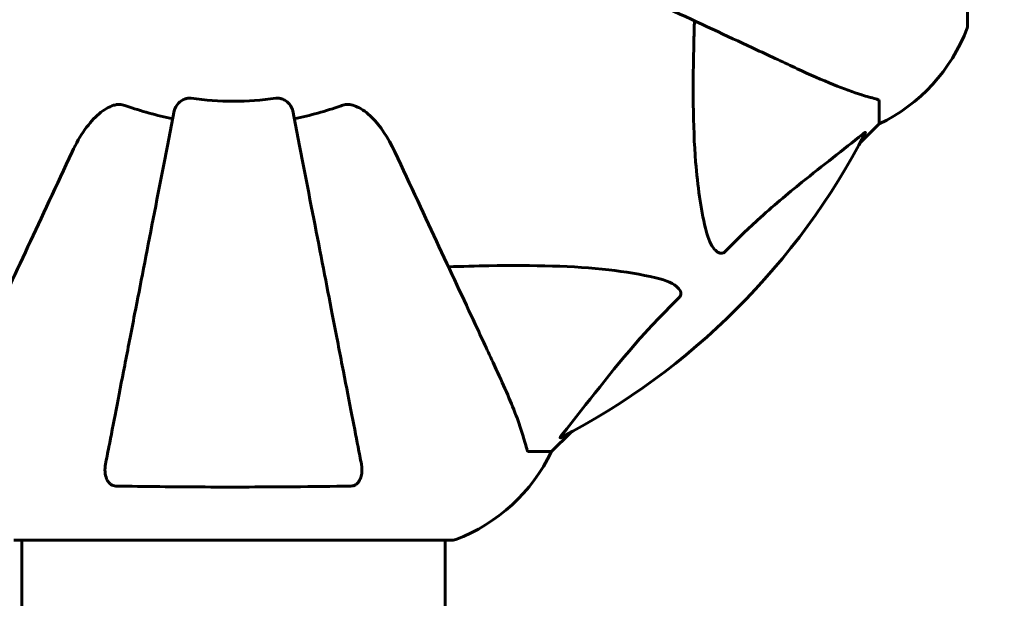
# Model space of a CAD drawing. Units: millimetres. Extents: x 10412 to 27095, y -844 to 19815.
# Drawn here: x 16289 to 16430, y 12050 to 12132 of the extents above; entities that cross this region are included whole.
import ezdxf

# ---------------------------------------------------------------- set-up
doc = ezdxf.new("R2010")
doc.units = ezdxf.units.MM
doc.header["$LTSCALE"] = 90
doc.layers.add('Widoczne (ISO)', color=7, linetype='Continuous', lineweight=60)
doc.layers.add('Wymiar (ISO)', color=116, linetype='Continuous', lineweight=18)
doc.styles.add('Tekst etykiety (ISO)', font='tahoma.ttf')
doc.dimstyles.new('Domyślne (ISO)', dxfattribs={"dimscale": 90, "dimtxt": 3.5, "dimasz": 2.5, "dimexe": 3.175, "dimexo": 0, "dimgap": 0.762, "dimtad": 1, "dimtoh": 1, "dimdec": 0, "dimrnd": 1e-08, "dimzin": 0, "dimtxsty": 'Tekst etykiety (ISO)', "dimcen": 0.09, "dimdle": 10, "dimclrd": 256, "dimclre": 256, "dimclrt": 256, "dimadec": 0, "dimazin": 0, "dimtfac": 0.714286, "dimtdec": 0, "dimtmove": 0, "dimatfit": 3, "dimfxl": 0, "dimtolj": 1, "dimtzin": 0, "dimlwd": -1, "dimlwe": -1, "dimarcsym": 0})

# ---------------------------------------------------------------- blocks, each defined once
blk = doc.blocks.new('*D5')
at = {"layer": 'Defpoints', "color": 0}
for p in [(11687.99, 14661.82), (11687.99, 10341.97), (25730.51, 9213.96)]:
    blk.add_point(p, dxfattribs=at)
at = {"layer": 'Wymiar (ISO)'}
for p, q in [((11687.99, 10341.97), (11687.99, 14947.57)), ((25730.51, 9213.96), (25730.51, 14947.57)), ((25505.51, 14661.82), (11912.99, 14661.82))]:
    blk.add_line(p, q, dxfattribs=at)
for points in [[(11912.99, 14699.32), (11912.99, 14624.32), (11687.99, 14661.82)], [(25505.51, 14699.32), (25505.51, 14624.32), (25730.51, 14661.82)]]:
    blk.add_solid(points, dxfattribs=at)
at = {"layer": 'Wymiar (ISO)', "insert": (18709.25, 15058.51), "char_height": 315, "attachment_point": 2, "style": 'Tekst etykiety (ISO)'}
blk.add_mtext('\\A1;14043', dxfattribs=at)
blk = doc.blocks.new('*D7')
at = {"layer": 'Defpoints', "color": 0}
for p in [(16288.5, 12267.52), (10815.16, 5070.01), (21169.06, 5070.01)]:
    blk.add_point(p, dxfattribs=at)
at = {"layer": 'Wymiar (ISO)'}
for p, q in [((16288.5, 12267.52), (10529.41, 12267.52)), ((10815.16, 12042.52), (10815.16, 5295.01)), ((21169.06, 5070.01), (10529.41, 5070.01))]:
    blk.add_line(p, q, dxfattribs=at)
for points in [[(10777.66, 12042.52), (10852.66, 12042.52), (10815.16, 12267.52)], [(10777.66, 5295.01), (10852.66, 5295.01), (10815.16, 5070.01)]]:
    blk.add_solid(points, dxfattribs=at)
at = {"layer": 'Wymiar (ISO)', "insert": (10417.2, 8668.77), "char_height": 315, "attachment_point": 2, "rotation": 90, "style": 'Tekst etykiety (ISO)'}
blk.add_mtext('\\A1;7198', dxfattribs=at)
blk = doc.blocks.new('81282')
at = {"layer": 'Widoczne (ISO)'}
for p, q in [((-2260.65, 3722.52), (-2260.65, 3785.12)), ((-2273.24, 3711.69), (-2273.24, 3708.52)), ((-2275.99, 3705.78), (-2273.24, 3708.52)), ((-2273.24, 3708.52), (-2275.99, 3705.78)), ((-2319.94, 3661.82), (-2317.19, 3664.57)), ((-2317.19, 3664.57), (-2319.94, 3661.82)), ((-2323.11, 3661.82), (-2319.94, 3661.82)), ((-2396.54, 3649.23), (-2333.94, 3649.23)), ((-2395.39, 3513.54), (-2395.39, 3649.23)), ((-2335.09, 3513.73), (-2335.09, 3649.23))]:
    blk.add_line(p, q, dxfattribs=at)
for centre, radius, start, end in [((-2284.08, 3731.05), 25, 295.6956, 339.1867), ((-2284.08, 3731.05), 25, 295.6956, 339.1867), ((-2261.65, 3722.52), 1, 339.1867, 0), ((-2261.65, 3722.52), 1, 339.1867, 0), ((-2365.24, 3753.82), 42.08, 261.774, 278.226), ((-2365.24, 3753.82), 45.39, 250.277, 259), ((-2365.24, 3753.82), 45.39, 281, 289.723), ((-2365.24, 3753.82), 101.36, 297.3738, 332.6262), ((-2342.47, 3672.66), 25, 290.8133, 334.3044), ((-2342.47, 3672.66), 25, 290.8133, 334.3044), ((-2333.94, 3650.23), 1, 270, 290.8133), ((-2333.94, 3650.23), 1, 270, 290.8133)]:
    blk.add_arc(centre, radius, start, end, dxfattribs=at)
for points, knots in [([(-2315.95, 3730.84), (-2311.16, 3728.6), (-2306.62, 3726.49), (-2298.11, 3722.52), (-2294.17, 3720.68), (-2290.72, 3719.08), (-2288.62, 3718.1), (-2286.69, 3717.2), (-2284.94, 3716.38)], [2.163328, 2.163328, 2.163328, 2.163328, 4.09795, 4.09795, 6.113906, 6.113906, 6.113906, 7.34072, 7.34072, 7.34072, 7.34072]), ([(-2298, 3693.66), (-2298.67, 3696.49), (-2299.12, 3699.64), (-2299.81, 3708.25), (-2299.81, 3714.05), (-2299.63, 3721.38), (-2299.6, 3722.28), (-2299.57, 3723.2)], [-5.840535, -5.840535, -5.840535, -5.840535, -4.312486, -4.312486, -2.041879, -2.041879, -1.725443, -1.725443, -1.725443, -1.725443]), ([(-2284.94, 3716.38), (-2283.13, 3715.53), (-2281.4, 3714.77), (-2278.33, 3713.52), (-2276.96, 3713.03), (-2275.02, 3712.42), (-2274.35, 3712.24), (-2273.75, 3712.08)], [-2.923859, -2.923859, -2.923859, -2.923859, -1.830403, -1.830403, -0.841646, -0.841646, -0.273627, -0.273627, -0.273627, -0.273627]), ([(-2373.69, 3710.36), (-2373.61, 3710.76), (-2373.38, 3711.15), (-2372.81, 3711.72), (-2372.52, 3711.92), (-2372.06, 3712.11), (-2371.91, 3712.15), (-2371.66, 3712.19), (-2371.58, 3712.19), (-2371.42, 3712.19), (-2371.34, 3712.19), (-2371.26, 3712.18)], [0, 0, 0, 0, 0.2355522, 0.2355522, 0.4078692, 0.4078692, 0.4868555, 0.4868555, 0.5223203, 0.5223203, 0.5562282, 0.5562282, 0.5562282, 0.5562282]), ([(-2359.22, 3712.18), (-2359.09, 3712.2), (-2358.96, 3712.2), (-2358.67, 3712.17), (-2358.52, 3712.14), (-2358.17, 3712.02), (-2357.97, 3711.91), (-2357.53, 3711.6), (-2357.3, 3711.37), (-2356.96, 3710.87), (-2356.84, 3710.62), (-2356.79, 3710.36)], [0, 0, 0, 0, 0.0396836, 0.0396836, 0.0905188, 0.0905188, 0.1673316, 0.1673316, 0.2736365, 0.2736365, 0.3778204, 0.3778204, 0.3778204, 0.3778204]), ([(-2273.24, 3711.69), (-2273.24, 3711.77), (-2273.27, 3711.83), (-2273.39, 3711.96), (-2273.54, 3712.02), (-2273.75, 3712.08)], [0, 0, 0, 0, 0.0651008, 0.0651008, 0.1767336, 0.1767336, 0.1767336, 0.1767336]), ([(-2388.23, 3704.53), (-2387.11, 3706.93), (-2385.77, 3708.78), (-2383.68, 3710.55), (-2382.99, 3710.95), (-2382.21, 3711.19), (-2382.11, 3711.21), (-2382, 3711.24)], [0, 0, 0, 0, 1.237629, 1.237629, 1.877414, 1.877414, 1.97501, 1.97501, 1.97501, 1.97501]), ([(-2373.69, 3710.36), (-2373.69, 3710.36), (-2373.69, 3710.36), (-2374.73, 3705.01), (-2375.73, 3699.84), (-2377.62, 3690.11), (-2378.51, 3685.55), (-2379.32, 3681.41), (-2379.82, 3678.83), (-2380.29, 3676.39), (-2381.18, 3671.82), (-2381.59, 3669.7), (-2382.35, 3665.81), (-2382.69, 3664.05), (-2383.16, 3661.61), (-2383.32, 3660.8), (-2383.47, 3660.05)], [0.888905, 0.888905, 0.888905, 0.888905, 0.88942, 0.88942, 2.677464, 2.677464, 4.465509, 4.465509, 4.465509, 5.581887, 5.581887, 6.698264, 6.698264, 7.814641, 7.814641, 8.436361, 8.436361, 8.436361, 8.436361]), ([(-2380.56, 3711.09), (-2380.79, 3711.18), (-2381.04, 3711.24), (-2381.51, 3711.29), (-2381.73, 3711.29), (-2381.96, 3711.25), (-2381.98, 3711.24), (-2382, 3711.24)], [-0.6576908, -0.6576908, -0.6576908, -0.6576908, -0.5826884, -0.5826884, -0.5093339, -0.5093339, -0.502027, -0.502027, -0.502027, -0.502027]), ([(-2347.01, 3660.05), (-2347.16, 3660.8), (-2347.32, 3661.61), (-2347.79, 3664.05), (-2348.13, 3665.81), (-2348.89, 3669.69), (-2349.3, 3671.82), (-2350.19, 3676.38), (-2350.66, 3678.82), (-2351.16, 3681.4), (-2351.97, 3685.54), (-2352.85, 3690.1), (-2354.75, 3699.84), (-2355.75, 3705.01), (-2356.79, 3710.36), (-2356.79, 3710.36), (-2356.79, 3710.36)], [0.494658, 0.494658, 0.494658, 0.494658, 1.116027, 1.116027, 2.232055, 2.232055, 3.348082, 3.348082, 4.464109, 4.464109, 4.464109, 6.253052, 6.253052, 8.041993, 8.041993, 8.042107, 8.042107, 8.042107, 8.042107]), ([(-2348.48, 3711.24), (-2348.61, 3711.27), (-2348.75, 3711.28), (-2349.14, 3711.28), (-2349.39, 3711.25), (-2349.74, 3711.15), (-2349.83, 3711.12), (-2349.92, 3711.09)], [-0.1558142, -0.1558142, -0.1558142, -0.1558142, -0.1088397, -0.1088397, -0.0285546, -0.0285546, 0, 0, 0, 0]), ([(-2348.48, 3711.24), (-2348.15, 3711.17), (-2347.83, 3711.05), (-2346.9, 3710.61), (-2346.21, 3710.11), (-2344.33, 3708.24), (-2343.21, 3706.57), (-2342.25, 3704.53)], [0.1601511, 0.1601511, 0.1601511, 0.1601511, 0.2789651, 0.2789651, 0.5590911, 0.5590911, 1.0329565, 1.0329565, 1.0329565, 1.0329565]), ([(-2275.67, 3707.01), (-2275.66, 3707.01), (-2275.65, 3707.02), (-2275.52, 3707.12), (-2275.41, 3707.21), (-2275.27, 3707.29), (-2275.23, 3707.31), (-2275.2, 3707.3), (-2275.2, 3707.28), (-2275.22, 3707.23), (-2275.22, 3707.22), (-2275.23, 3707.22)], [0.8751293, 0.8751293, 0.8751293, 0.8751293, 0.8786792, 0.8786792, 0.9337906, 0.9337906, 0.9692974, 0.9692974, 1.0016433, 1.0016433, 1.0082698, 1.0082698, 1.0082698, 1.0082698]), ([(-2275.67, 3707.01), (-2278.35, 3704.84), (-2281.29, 3702.6), (-2286.32, 3698.54), (-2288.43, 3696.77), (-2292.15, 3693.36), (-2293.68, 3691.88), (-2295.18, 3690.34)], [-3.381637, -3.381637, -3.381637, -3.381637, -2.051466, -2.051466, -1.136841, -1.136841, -0.473976, -0.473976, -0.473976, -0.473976]), ([(-2388.23, 3704.53), (-2390.46, 3699.74), (-2392.57, 3695.21), (-2396.54, 3686.7), (-2398.38, 3682.76), (-2399.99, 3679.31), (-2400.97, 3677.21), (-2401.87, 3675.28), (-2402.69, 3673.52)], [2.163328, 2.163328, 2.163328, 2.163328, 4.09795, 4.09795, 6.113906, 6.113906, 6.113906, 7.34072, 7.34072, 7.34072, 7.34072]), ([(-2327.8, 3673.52), (-2328.61, 3675.28), (-2329.51, 3677.21), (-2330.49, 3679.31), (-2332.1, 3682.76), (-2333.94, 3686.7), (-2337.91, 3695.21), (-2340.02, 3699.74), (-2342.25, 3704.53)], [4.887094, 4.887094, 4.887094, 4.887094, 6.113907, 6.113907, 6.113907, 8.129864, 8.129864, 10.064486, 10.064486, 10.064486, 10.064486]), ([(-2295.18, 3690.34), (-2295.18, 3690.34), (-2295.19, 3690.33), (-2295.24, 3690.28), (-2295.29, 3690.24), (-2295.4, 3690.17), (-2295.46, 3690.14), (-2295.6, 3690.09), (-2295.69, 3690.08), (-2295.91, 3690.08), (-2296.05, 3690.13), (-2296.33, 3690.27), (-2296.47, 3690.38), (-2296.59, 3690.51), (-2297.03, 3690.94), (-2297.46, 3691.72), (-2297.87, 3693.13), (-2297.94, 3693.39), (-2298, 3693.66)], [3.5334714, 3.5334714, 3.5334714, 3.5334714, 3.5360525, 3.5360525, 3.5562458, 3.5562458, 3.5793269, 3.5793269, 3.6167663, 3.6167663, 3.6956214, 3.6956214, 3.804605, 3.804605, 3.804605, 4.1935737, 4.1935737, 4.2774028, 4.2774028, 4.2774028, 4.2774028]), ([(-2334.62, 3688.15), (-2332.64, 3688.22), (-2330.72, 3688.27), (-2322.48, 3688.41), (-2316.79, 3688.29), (-2309.44, 3687.45), (-2307.19, 3687.08), (-2305.07, 3686.59)], [-7.441453, -7.441453, -7.441453, -7.441453, -6.631063, -6.631063, -3.871284, -3.871284, -2.578772, -2.578772, -2.578772, -2.578772]), ([(-2305.07, 3686.59), (-2303.49, 3686.22), (-2302.46, 3685.71), (-2301.92, 3685.17), (-2301.71, 3684.96), (-2301.57, 3684.73), (-2301.5, 3684.42), (-2301.49, 3684.31), (-2301.53, 3684.13), (-2301.55, 3684.05), (-2301.62, 3683.92), (-2301.66, 3683.87), (-2301.72, 3683.8), (-2301.74, 3683.78), (-2301.76, 3683.76)], [4.2161666, 4.2161666, 4.2161666, 4.2161666, 4.692072, 4.692072, 4.692072, 4.8854145, 4.8854145, 4.96663, 4.96663, 5.010038, 5.010038, 5.039388, 5.039388, 5.0498949, 5.0498949, 5.0498949, 5.0498949]), ([(-2301.76, 3683.76), (-2302.18, 3683.35), (-2302.59, 3682.94), (-2304.54, 3680.99), (-2305.97, 3679.46), (-2311.45, 3673.29), (-2314.81, 3668.72), (-2318.42, 3664.25)], [-3.292921, -3.292921, -3.292921, -3.292921, -3.092582, -3.092582, -2.344532, -2.344532, -0.096806, -0.096806, -0.096806, -0.096806]), ([(-2323.5, 3662.33), (-2323.76, 3663.36), (-2324.16, 3664.76), (-2325.62, 3668.71), (-2326.64, 3671.04), (-2327.8, 3673.52)], [-2.891192, -2.891192, -2.891192, -2.891192, -1.528318, -1.528318, 0, 0, 0, 0]), ([(-2318.63, 3663.81), (-2318.67, 3663.79), (-2318.7, 3663.78), (-2318.72, 3663.8), (-2318.72, 3663.83), (-2318.67, 3663.92), (-2318.63, 3663.98), (-2318.53, 3664.11), (-2318.48, 3664.18), (-2318.42, 3664.25)], [0.66790836, 0.66790836, 0.66790836, 0.66790836, 0.68756319, 0.68756319, 0.70698655, 0.70698655, 0.72910654, 0.72910654, 0.74763999, 0.74763999, 0.74763999, 0.74763999]), ([(-2323.5, 3662.33), (-2323.45, 3662.17), (-2323.4, 3662.03), (-2323.28, 3661.86), (-2323.21, 3661.82), (-2323.11, 3661.82)], [0, 0, 0, 0, 0.1541752, 0.1541752, 0.2866473, 0.2866473, 0.2866473, 0.2866473]), ([(-2382, 3656.92), (-2382.12, 3656.93), (-2382.25, 3656.95), (-2382.49, 3657.03), (-2382.6, 3657.08), (-2382.81, 3657.23), (-2382.91, 3657.33), (-2383.13, 3657.59), (-2383.23, 3657.77), (-2383.43, 3658.24), (-2383.51, 3658.57), (-2383.56, 3659.31), (-2383.54, 3659.69), (-2383.47, 3660.05)], [0, 0, 0, 0, 0.0405527, 0.0405527, 0.0770027, 0.0770027, 0.1196644, 0.1196644, 0.1860906, 0.1860906, 0.2931262, 0.2931262, 0.4025768, 0.4025768, 0.4025768, 0.4025768]), ([(-2347.01, 3660.05), (-2346.89, 3659.44), (-2346.91, 3658.84), (-2347.12, 3658.04), (-2347.23, 3657.78), (-2347.47, 3657.43), (-2347.58, 3657.3), (-2347.82, 3657.12), (-2347.93, 3657.05), (-2348.12, 3656.98), (-2348.19, 3656.96), (-2348.34, 3656.93), (-2348.41, 3656.93), (-2348.48, 3656.92)], [0, 0, 0, 0, 0.2316755, 0.2316755, 0.3642878, 0.3642878, 0.4481993, 0.4481993, 0.5091909, 0.5091909, 0.5443069, 0.5443069, 0.5810898, 0.5810898, 0.5810898, 0.5810898]), ([(-2348.48, 3656.92), (-2351.15, 3656.87), (-2353.92, 3656.84), (-2360.87, 3656.78), (-2365.08, 3656.77), (-2373.65, 3656.8), (-2377.94, 3656.85), (-2382, 3656.92)], [-3.839757, -3.839757, -3.839757, -3.839757, -2.971401, -2.971401, -1.713368, -1.713368, -0.390285, -0.390285, -0.390285, -0.390285])]:
    blk.add_open_spline(points, degree=3, knots=knots, dxfattribs=at)

msp = doc.modelspace()

# ---------------------------------------------------------------- block references
msp.add_blockref('81282', (18685.04, 8409.11))

# ---------------------------------------------------------------- dimensions: what is measured, and where the dimension line sits
at = {"layer": 'Wymiar (ISO)'}
for base, p1, p2, angle, picture, middle in [((11687.99, 14661.82), (25730.51, 9213.96), (11687.99, 10341.97), 180, '*D5', (18709.25, 14661.82)), ((10815.16, 5070.01), (16288.5, 12267.52), (21169.06, 5070.01), 270, '*D7', (10815.16, 8668.77))]:
    dim = msp.add_linear_dim(base=base, p1=p1, p2=p2, angle=angle, dimstyle='Domyślne (ISO)', override={"dimtoh": 0, "dimdec": 0, "dimtp": 0, "dimtm": 0, "dimtdec": 0, "dimtofl": 0, "dimatfit": 1}, dxfattribs=at)
    dim.commit()
    dim.dimension.update_dxf_attribs({"geometry": picture, "text_midpoint": middle, "dimtype": 160})

doc.saveas('drawing.dxf')
